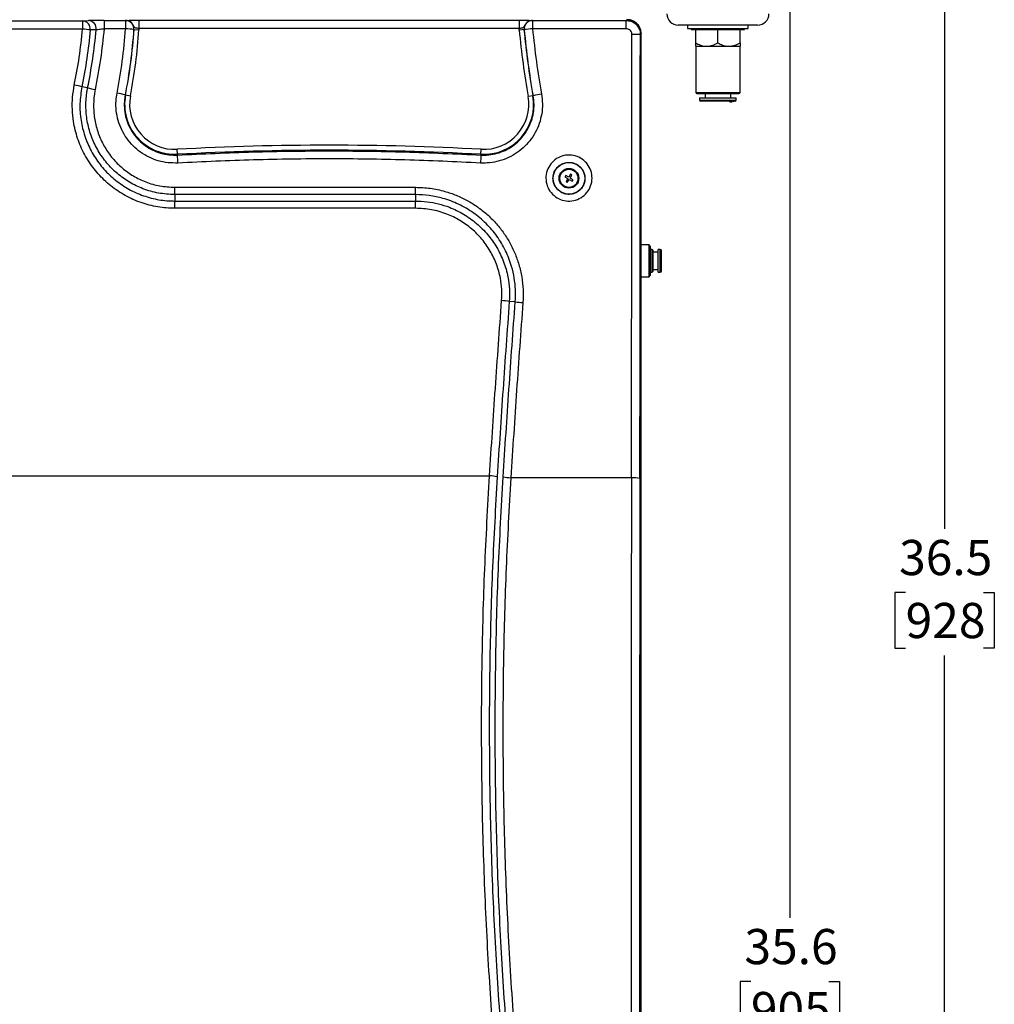
# Model space of a CAD drawing. Units: inches. Extents: x 0.7 to 66.3, y 0.4 to 21.7.
# Drawn here: x 19.5 to 23.8, y 9.5 to 13.9 of the extents above; entities that cross this region are included whole.
import ezdxf

# ---------------------------------------------------------------- set-up
doc = ezdxf.new("R2010")
doc.units = ezdxf.units.IN
doc.header["$MEASUREMENT"] = 0
doc.layers.add('BORDER', color=7, linetype='Continuous')
doc.styles.add('SLDTEXTSTYLE0', font='TXT', dxfattribs={"width": 0.75})
doc.dimstyles.new('SLDDIMSTYLE1', dxfattribs={"dimtxt": 0.156, "dimasz": 0.15, "dimexe": 0, "dimexo": 0.0625, "dimgap": 0.039, "dimtad": 0, "dimtih": 1, "dimtoh": 1, "dimdec": 1, "dimlfac": 4, "dimrnd": 1e-09, "dimzin": 12, "dimdsep": 46, "dimtxsty": 'SLDTEXTSTYLE0', "dimsah": 1, "dimcen": 0.09, "dimadec": 0, "dimazin": 3, "dimtfac": 1, "dimtdec": 1, "dimtofl": 0, "dimtmove": 0, "dimatfit": 3, "dimfxl": 0, "dimfrac": 2, "dimtolj": 1, "dimtzin": 12, "dimarcsym": 0})

# ---------------------------------------------------------------- blocks, each defined once
blk = doc.blocks.new('_D_4')
at = {"layer": 'BORDER'}
for p, q in [((21.6881, 15.8679), (23.6787, 15.8679)), ((23.5537, 15.8679), (23.5537, 11.6278)), ((23.3808, 11.3461), (23.3333, 11.3461)), ((23.3333, 11.3461), (23.3333, 11.0984)), ((23.7266, 11.3461), (23.7741, 11.3461)), ((23.7741, 11.3461), (23.7741, 11.0984)), ((23.3333, 11.0984), (23.3808, 11.0984)), ((23.7741, 11.0984), (23.7266, 11.0984)), ((23.5537, 6.7366), (23.5537, 11.0667)), ((22.1365, 6.7366), (23.6787, 6.7366))]:
    blk.add_line(p, q, dxfattribs=at)
for points in [[(23.5537, 15.8679), (23.5277, 15.7179), (23.5797, 15.7179)], [(23.5537, 6.7366), (23.5797, 6.8866), (23.5277, 6.8866)]]:
    blk.add_solid(points, dxfattribs=at)
at = {"layer": 'BORDER', "char_height": 0.156, "attachment_point": 1, "style": 'SLDTEXTSTYLE0'}
for s, insert in [('36.5', (23.352, 11.5788)), ('928', (23.3808, 11.2995))]:
    blk.add_mtext(s, dxfattribs=dict(at, insert=insert))
blk = doc.blocks.new('_D_6')
at = {"layer": 'BORDER'}
for p, q in [((21.5006, 15.7704), (22.9927, 15.7704)), ((22.8677, 15.7704), (22.8677, 9.9024)), ((22.6948, 9.6206), (22.6473, 9.6206)), ((22.6473, 9.6206), (22.6473, 9.373)), ((23.0406, 9.6206), (23.0882, 9.6206)), ((23.0882, 9.6206), (23.0882, 9.373)), ((22.6473, 9.373), (22.6948, 9.373)), ((23.0882, 9.373), (23.0406, 9.373)), ((22.8677, 6.8654), (22.8677, 9.3413)), ((21.5006, 6.8654), (22.9927, 6.8654))]:
    blk.add_line(p, q, dxfattribs=at)
for points in [[(22.8677, 15.7704), (22.8417, 15.6204), (22.8937, 15.6204)], [(22.8677, 6.8654), (22.8937, 7.0154), (22.8417, 7.0154)]]:
    blk.add_solid(points, dxfattribs=at)
at = {"layer": 'BORDER', "char_height": 0.156, "attachment_point": 1, "style": 'SLDTEXTSTYLE0'}
for s, insert in [('35.6', (22.666, 9.8534)), ('905', (22.6948, 9.5741))]:
    blk.add_mtext(s, dxfattribs=dict(at, insert=insert))
blk = doc.blocks.new('_D_10')
at = {"layer": 'BORDER'}
for p, q in [((15.1307, 11.5996), (15.1307, 17.9929)), ((22.8438, 14.6504), (22.8438, 17.9929)), ((15.1307, 17.8679), (18.9704, 17.8679)), ((19.1547, 17.8667), (19.1072, 17.8667)), ((19.1072, 17.8667), (19.1072, 17.619)), ((19.5005, 17.8667), (19.548, 17.8667)), ((19.548, 17.8667), (19.548, 17.619)), ((22.8438, 17.8679), (19.6848, 17.8679)), ((19.1072, 17.619), (19.1547, 17.619)), ((19.548, 17.619), (19.5005, 17.619))]:
    blk.add_line(p, q, dxfattribs=at)
for points in [[(15.1307, 17.8679), (15.2807, 17.8419), (15.2807, 17.8939)], [(22.8438, 17.8679), (22.6938, 17.8939), (22.6938, 17.8419)]]:
    blk.add_solid(points, dxfattribs=at)
at = {"layer": 'BORDER', "char_height": 0.156, "attachment_point": 1, "style": 'SLDTEXTSTYLE0'}
for s, insert in [('30.9', (19.1259, 18.0995)), ('784', (19.1547, 17.8201))]:
    blk.add_mtext(s, dxfattribs=dict(at, insert=insert))

msp = doc.modelspace()

# ---------------------------------------------------------------- linework, layer by layer
at = {"color": 7, "linetype": 'Continuous', "lineweight": 25}
for p, q in [((22.1451, 13.8864), (22.1451, 13.8858)), ((17.834, 13.881), (19.7316, 13.881)), ((19.7316, 13.8442), (17.834, 13.8442)), ((19.7316, 13.881), (19.7316, 13.8442)), ((19.8267, 13.8828), (19.9219, 13.8828)), ((19.8267, 13.8828), (19.8267, 13.8459)), ((19.9221, 13.8459), (19.8267, 13.8459)), ((19.9221, 13.8823), (19.9221, 13.8459)), ((19.9221, 13.8823), (19.9221, 13.8823)), ((19.9529, 13.8659), (19.9532, 13.8662)), ((19.9591, 13.8427), (19.959, 13.8427)), ((19.9591, 13.8427), (19.9813, 13.8412)), ((19.9814, 13.8474), (19.9813, 13.8412)), ((19.9814, 13.8836), (21.6674, 13.8836)), ((19.9814, 13.8836), (19.9814, 13.8474)), ((21.6674, 13.8474), (19.9814, 13.8474)), ((21.6674, 13.8836), (21.6674, 13.8474)), ((21.6676, 13.8398), (21.6674, 13.8474)), ((21.696, 13.8661), (21.6956, 13.8664)), ((21.7266, 13.8823), (21.7266, 13.8459)), ((21.7267, 13.8823), (21.7266, 13.8823)), ((22.1421, 13.8459), (21.7266, 13.8459)), ((21.7268, 13.8828), (22.1421, 13.8828)), ((22.1421, 13.8828), (22.1451, 13.8858)), ((22.1421, 13.8459), (22.1421, 13.8828)), ((22.7247, 13.8617), (22.3724, 13.8617)), ((22.4142, 13.8617), (22.4142, 13.847)), ((22.4142, 13.847), (22.6829, 13.847)), ((22.4304, 13.847), (22.4304, 13.843)), ((22.4304, 13.843), (22.6666, 13.843)), ((22.4501, 13.7835), (22.4501, 13.843)), ((22.5485, 13.7835), (22.5485, 13.843)), ((22.647, 13.7835), (22.647, 13.843)), ((22.6666, 13.843), (22.6666, 13.847)), ((22.6829, 13.847), (22.6829, 13.8617)), ((19.7921, 13.8416), (19.7655, 13.8406)), ((21.6897, 13.8419), (21.6676, 13.8398)), ((21.6898, 13.8419), (21.6897, 13.8419)), ((22.2076, 13.8233), (22.2046, 13.8203)), ((22.2081, 13.8233), (22.2076, 13.8233)), ((22.2081, 7.089), (22.2081, 13.8233)), ((22.4501, 13.7682), (22.4501, 13.5635)), ((22.4501, 13.7682), (22.4993, 13.7682)), ((22.4993, 13.7682), (22.5977, 13.7682)), ((22.5977, 13.7682), (22.647, 13.7682)), ((22.647, 13.5635), (22.647, 13.7682)), ((19.7538, 13.5838), (19.7281, 13.5887)), ((19.9216, 13.5521), (19.9203, 13.5523)), ((19.9216, 13.5521), (19.9434, 13.5479)), ((21.7286, 13.5487), (21.7067, 13.5449)), ((21.7286, 13.5487), (21.7299, 13.5489)), ((22.455, 13.5586), (22.642, 13.5586)), ((22.4673, 13.5389), (22.4673, 13.5291)), ((22.4673, 13.5389), (22.6297, 13.5389)), ((22.4919, 13.5586), (22.4919, 13.5389)), ((22.6051, 13.5389), (22.6051, 13.5586)), ((22.6297, 13.5291), (22.6297, 13.5389)), ((22.6248, 13.5241), (22.4723, 13.5241)), ((22.6014, 13.5222), (22.6014, 13.5241)), ((22.6014, 13.5222), (22.6029, 13.5222)), ((22.6035, 13.5222), (22.6035, 13.5241)), ((22.6035, 13.5222), (22.6039, 13.5222)), ((22.6039, 13.5222), (22.6039, 13.5241)), ((22.6039, 13.5222), (22.6059, 13.5222)), ((22.6059, 13.5222), (22.6059, 13.5241)), ((22.6112, 13.5222), (22.6112, 13.5241)), ((22.619, 13.5222), (22.619, 13.5241)), ((20.1518, 13.2891), (20.1506, 13.3112)), ((20.1518, 13.2891), (20.1519, 13.2858)), ((21.4978, 13.2891), (21.4977, 13.2858)), ((21.4978, 13.2891), (21.499, 13.3112)), ((21.8736, 13.1957), (21.87, 13.1899)), ((21.87, 13.1899), (21.8835, 13.1816)), ((21.887, 13.1873), (21.8736, 13.1957)), ((21.8954, 13.2008), (21.887, 13.1873)), ((21.8928, 13.1837), (21.9011, 13.1972)), ((21.9011, 13.1972), (21.8954, 13.2008)), ((21.8835, 13.1816), (21.8751, 13.1681)), ((21.8751, 13.1681), (21.8808, 13.1645)), ((21.8808, 13.1645), (21.8892, 13.178)), ((21.8892, 13.178), (21.9027, 13.1696)), ((21.9062, 13.1754), (21.8928, 13.1837)), ((21.9027, 13.1696), (21.9062, 13.1754)), ((20.1398, 13.1428), (21.2076, 13.1428)), ((20.1398, 13.1105), (20.1398, 13.1428)), ((20.1398, 13.1105), (20.1398, 13.0819)), ((21.2076, 13.1105), (20.1398, 13.1105)), ((21.2076, 13.1105), (21.2076, 13.1428)), ((21.2076, 13.1105), (21.2076, 13.0819)), ((20.1398, 13.0498), (20.1398, 13.0819)), ((20.1398, 13.0819), (21.2076, 13.0819)), ((21.2076, 13.0498), (21.2076, 13.0819)), ((21.2076, 13.0498), (20.1398, 13.0498)), ((22.2436, 12.887), (22.2081, 12.887)), ((22.2485, 12.882), (22.2436, 12.887)), ((22.2436, 12.8496), (22.2436, 12.887)), ((22.2485, 12.882), (22.2485, 12.8473)), ((22.2436, 12.7463), (22.2436, 12.8496)), ((22.2574, 12.8673), (22.2485, 12.8673)), ((22.2485, 12.8473), (22.2485, 12.7512)), ((22.2604, 12.8644), (22.2574, 12.8673)), ((22.2574, 12.8404), (22.2574, 12.8673)), ((22.2574, 12.7659), (22.2574, 12.8404)), ((22.2604, 12.8644), (22.2604, 12.839)), ((22.283, 12.8553), (22.2604, 12.8553)), ((22.2604, 12.839), (22.2604, 12.7689)), ((22.2928, 12.8673), (22.283, 12.8673)), ((22.283, 12.7659), (22.283, 12.8673)), ((22.2978, 12.7709), (22.2978, 12.8624)), ((22.2436, 12.7463), (22.2485, 12.7512)), ((22.2485, 12.7659), (22.2574, 12.7659)), ((22.2574, 12.7659), (22.2604, 12.7689)), ((22.2604, 12.778), (22.283, 12.778)), ((22.283, 12.7659), (22.2928, 12.7659)), ((22.2081, 12.7463), (22.2436, 12.7463)), ((21.6498, 12.6352), (21.6235, 12.6363)), ((17.948, 11.8633), (21.5359, 11.8633)), ((22.1651, 11.8545), (21.6303, 11.8545))]:
    msp.add_line(p, q, dxfattribs=at)
at = {"color": 8, "linetype": 'Continuous', "lineweight": 25}
for p, q in [((22.4501, 13.5635), (22.647, 13.5635)), ((22.4673, 13.5291), (22.6297, 13.5291)), ((22.2928, 12.7659), (22.2928, 12.8673))]:
    msp.add_line(p, q, dxfattribs=at)
at = {"color": 7, "linetype": 'Continuous', "lineweight": 25, "flags": 128}
msp.add_lwpolyline([(19.7316, 13.881), (19.7461, 13.8816), (19.7582, 13.882)], dxfattribs=at)
at = {"color": 7, "linetype": 'Continuous', "lineweight": 25}
for radius in [0.0703, 0.0437, 0.04]:
    msp.add_circle((21.8881, 13.1826), radius, dxfattribs=at)
for centre, radius, start, end in [((22.3724, 13.9119), 0.0502, 180, 270), ((22.7247, 13.9119), 0.0502, 270, 0), ((19.7292, 13.8446), 0.0365, 353.6046, 86.2381), ((19.627, 12.7062), 1.1428, 83.0393, 84.7465), ((19.7558, 13.8456), 0.0365, 353.667, 86.2433), ((17.4685, 14.0163), 2.4967, 349.2844, 356.0143), ((19.9221, 13.8453), 0.037, 33.8611, 90), ((19.873, 13.071), 0.7765, 83.6444, 86.3734), ((19.9236, 13.8483), 0.0346, 31.1398, 89.2149), ((19.921, 13.8452), 0.038, 356.2887, 33.0754), ((21.7277, 13.8452), 0.038, 146.5346, 184.9836), ((21.7936, 13.0705), 0.7783, 94.9398, 97.6635), ((21.7251, 13.8483), 0.0346, 90.7721, 148.4423), ((21.7266, 13.8453), 0.037, 90, 145.7322), ((17.4685, 14.0163), 2.5189, 349.2844, 356.0143), ((25.4204, 14.1879), 3.7689, 185.2987, 189.8236), ((25.4204, 14.1879), 3.7467, 185.2987, 189.8236), ((22.176, 13.288), 0.533, 86.9338, 90.9655), ((19.5521, 12.8683), 0.7416, 76.2691, 78.9111), ((19.9266, 14.2869), 0.724, 256.1953, 258.9021), ((19.8, 13.0896), 0.4781, 75.4234, 79.8759), ((20.1398, 13.5108), 0.222, 169.2844, 273.0873), ((20.1398, 13.5108), 0.1999, 169.2844, 273.0873), ((21.5098, 13.5108), 0.222, 266.9127, 9.8236), ((21.5098, 13.5108), 0.1999, 266.9127, 9.8236), ((21.8423, 13.0885), 0.4739, 99.2276, 103.7177), ((22.455, 13.5635), 0.00492, 180, 270), ((22.642, 13.5635), 0.00492, 270, 0), ((22.4723, 13.5291), 0.00492, 180, 270), ((22.6248, 13.5291), 0.00492, 270, 0), ((20.8248, 0.8105), 12.5189, 86.9127, 93.0873), ((20.8248, 0.8105), 12.4967, 86.9127, 93.0873), ((14.4327, 12.9461), 5.7293, 3.0449, 3.3988), ((27.2169, 12.9461), 5.7293, 176.6012, 176.9551), ((22.2928, 12.8624), 0.00492, 0, 90), ((22.2928, 12.7709), 0.00492, 270, 0), ((21.5713, 12.3358), 0.305, 80.1438, 86.5683), ((21.702, 12.9352), 0.3046, 260.1328, 266.5669), ((21.5272, 11.6552), 0.2082, 78.1597, 87.5942), ((21.6391, 12.0626), 0.2083, 258.1635, 267.5944), ((22.174, 11.7511), 0.1038, 74.001, 94.9178)]:
    msp.add_arc(centre, radius, start, end, dxfattribs=at)
for centre, major_axis, ratio, start_param, end_param in [((21.7301, 14.2793), (0, 25), 0.017481, 4.615247, 4.694057), ((21.7676, 14.2793), (0, 25.0375), 0.017455, 4.615247, 4.694057), ((22.5119, 9.9147), (0, 20), 0.017422, 1.473654, 1.712667), ((22.5494, 9.9147), (0, 19.9625), 0.017455, 1.473654, 1.712667)]:
    msp.add_ellipse(centre, major_axis=major_axis, ratio=ratio, start_param=start_param, end_param=end_param, dxfattribs=at)
for points, knots in [([(22.2081, 13.8233), (22.2081, 13.8233), (22.2081, 13.8303), (22.2057, 13.8445), (22.1953, 13.8634), (22.1792, 13.8777), (22.1615, 13.8853), (22.1498, 13.8861), (22.1451, 13.8864)], [0, 0, 0, 0, 0.000006, 0.214229, 0.429112, 0.643136, 0.857342, 1, 1, 1, 1]), ([(19.6947, 13.596), (19.7024, 13.6371), (19.718, 13.7193), (19.7271, 13.8025), (19.7316, 13.8442)], [0, 0, 0, 0, 0.499316, 1, 1, 1, 1]), ([(19.8267, 13.8828), (19.8236, 13.8828), (19.8121, 13.8828), (19.7927, 13.8827), (19.7713, 13.8824), (19.7626, 13.8822), (19.7582, 13.882)], [0, 0, 0, 0, 0.106929, 0.40513, 0.702547, 1, 1, 1, 1]), ([(19.8267, 13.8459), (19.8219, 13.8008), (19.8124, 13.7104), (19.7956, 13.6211), (19.7872, 13.5764)], [0, 0, 0, 0, 0.499256, 1, 1, 1, 1]), ([(19.7921, 13.8416), (19.7943, 13.842), (19.7987, 13.8428), (19.8095, 13.8442), (19.8193, 13.8453), (19.8251, 13.8458), (19.8267, 13.8459)], [0, 0, 0, 0, 0.296718, 0.59443, 0.893071, 1, 1, 1, 1]), ([(19.884, 13.5603), (19.8925, 13.6075), (19.9095, 13.7021), (19.9179, 13.7979), (19.9221, 13.8459)], [0, 0, 0, 0, 0.499099, 1, 1, 1, 1]), ([(19.959, 13.8427), (19.9547, 13.7941), (19.9461, 13.6967), (19.9289, 13.6005), (19.9203, 13.5523)], [0, 0, 0, 0, 0.4991021, 1, 1, 1, 1]), ([(19.9221, 13.8823), (19.922, 13.8823), (19.922, 13.8824), (19.9218, 13.8824), (19.9216, 13.8826), (19.9216, 13.8827), (19.9218, 13.8828), (19.9219, 13.8828), (19.9219, 13.8828)], [0, 0, 0, 0, 0.016423, 0.060413, 0.256729, 0.819589, 0.972282, 1, 1, 1, 1]), ([(19.9219, 13.8828), (19.922, 13.8828), (19.922, 13.8828), (19.9221, 13.8828), (19.9221, 13.8828), (19.9222, 13.8828), (19.9223, 13.8828), (19.9224, 13.8828), (19.9226, 13.8828), (19.923, 13.8828), (19.9235, 13.8828), (19.9239, 13.8829), (19.9241, 13.8829)], [0, 0, 0, 0, 0.016832, 0.026529, 0.037142, 0.047688, 0.066244, 0.084669, 0.135765, 0.274953, 0.673099, 1, 1, 1, 1]), ([(19.9532, 13.8662), (19.9521, 13.8676), (19.9486, 13.8721), (19.9419, 13.8772), (19.9348, 13.8803), (19.9303, 13.8815), (19.9273, 13.882), (19.9251, 13.8822), (19.9233, 13.8823), (19.9224, 13.8823), (19.9221, 13.8823)], [0, 0, 0, 0, 0.1548885, 0.4714392, 0.6754365, 0.7936395, 0.8511414, 0.9245039, 0.9747524, 1, 1, 1, 1]), ([(19.9241, 13.8829), (19.9262, 13.883), (19.9307, 13.8832), (19.9439, 13.8834), (19.9578, 13.8836), (19.9706, 13.8836), (19.9772, 13.8836), (19.9814, 13.8836)], [0, 0, 0, 0, 0.231038, 0.487312, 0.743223, 0.838674, 1, 1, 1, 1]), ([(19.9591, 13.8427), (19.9592, 13.8455), (19.9592, 13.8525), (19.9564, 13.8604), (19.9535, 13.8649), (19.9529, 13.8659)], [0, 0, 0, 0, 0.340603, 0.856396, 1, 1, 1, 1]), ([(19.9814, 13.8474), (19.9788, 13.8476), (19.9737, 13.8479), (19.9674, 13.8488), (19.9636, 13.8503), (19.9608, 13.853), (19.9582, 13.8584), (19.9551, 13.8633), (19.9532, 13.8662)], [0, 0, 0, 0, 0.183683, 0.369867, 0.516725, 0.576289, 0.74924, 1, 1, 1, 1]), ([(21.6674, 13.8836), (21.674, 13.8836), (21.6872, 13.8836), (21.7048, 13.8834), (21.7181, 13.8832), (21.7225, 13.883), (21.7246, 13.8829)], [0, 0, 0, 0, 0.255762, 0.511511, 0.767622, 1, 1, 1, 1]), ([(21.6956, 13.8664), (21.6937, 13.8632), (21.6905, 13.8583), (21.6874, 13.852), (21.6843, 13.85), (21.6804, 13.8486), (21.675, 13.8479), (21.6699, 13.8476), (21.6674, 13.8474)], [0, 0, 0, 0, 0.271868, 0.427428, 0.567237, 0.632481, 0.817483, 1, 1, 1, 1]), ([(21.696, 13.8661), (21.6959, 13.866), (21.6934, 13.8624), (21.6897, 13.8544), (21.6897, 13.8461), (21.6897, 13.8419)], [0, 0, 0, 0, 0.024696, 0.512898, 1, 1, 1, 1]), ([(21.7267, 13.8823), (21.7264, 13.8823), (21.7255, 13.8823), (21.7239, 13.8823), (21.7209, 13.882), (21.7151, 13.8808), (21.7061, 13.877), (21.6993, 13.8711), (21.6961, 13.867), (21.6956, 13.8664)], [0, 0, 0, 0, 0.023124, 0.07052, 0.137799, 0.267196, 0.567195, 0.931826, 1, 1, 1, 1]), ([(21.7246, 13.8829), (21.725, 13.8829), (21.7255, 13.8828), (21.7261, 13.8828), (21.7264, 13.8828), (21.7265, 13.8828), (21.7266, 13.8828), (21.7267, 13.8828), (21.7267, 13.8828), (21.7268, 13.8828), (21.7268, 13.8828)], [0, 0, 0, 0, 0.688431, 0.890408, 0.935982, 0.952652, 0.962618, 0.972608, 0.986342, 1, 1, 1, 1]), ([(21.7266, 13.8459), (21.7318, 13.7975), (21.7421, 13.7005), (21.7582, 13.6044), (21.7663, 13.5563)], [0, 0, 0, 0, 0.499581, 1, 1, 1, 1]), ([(21.7268, 13.8828), (21.7268, 13.8828), (21.7269, 13.8828), (21.7271, 13.8827), (21.7271, 13.8826), (21.7269, 13.8824), (21.7268, 13.8824), (21.7267, 13.8823), (21.7267, 13.8823)], [0, 0, 0, 0, 0.027718, 0.175087, 0.737623, 0.93851, 0.983296, 1, 1, 1, 1]), ([(22.1421, 13.8828), (22.1491, 13.8821), (22.1631, 13.8807), (22.1819, 13.8699), (22.196, 13.8541), (22.2035, 13.8365), (22.2043, 13.8249), (22.2046, 13.8203)], [0, 0, 0, 0, 0.214583, 0.429178, 0.643725, 0.858291, 1, 1, 1, 1]), ([(22.1671, 13.821), (22.1669, 13.8228), (22.1666, 13.8275), (22.1636, 13.8345), (22.158, 13.8408), (22.1505, 13.8451), (22.1449, 13.8457), (22.1421, 13.8459)], [0, 0, 0, 0, 0.14165, 0.356128, 0.570641, 0.785288, 1, 1, 1, 1]), ([(22.1451, 13.8858), (22.1533, 13.8848), (22.1696, 13.883), (22.1903, 13.8685), (22.2047, 13.8478), (22.2066, 13.8315), (22.2076, 13.8233)], [0, 0, 0, 0, 0.250006, 0.499995, 0.749987, 1, 1, 1, 1]), ([(19.7655, 13.8406), (19.7609, 13.7984), (19.7517, 13.7139), (19.736, 13.6305), (19.7281, 13.5887)], [0, 0, 0, 0, 0.499318, 1, 1, 1, 1]), ([(19.7538, 13.5838), (19.7619, 13.6265), (19.7781, 13.7119), (19.7874, 13.7983), (19.7921, 13.8416)], [0, 0, 0, 0, 0.499297, 1, 1, 1, 1]), ([(21.7299, 13.5489), (21.7218, 13.5975), (21.7055, 13.6947), (21.6951, 13.7928), (21.6898, 13.8419)], [0, 0, 0, 0, 0.499583, 1, 1, 1, 1]), ([(22.4501, 13.7835), (22.4568, 13.7799), (22.4706, 13.7727), (22.4875, 13.7685), (22.4973, 13.7683), (22.4993, 13.7682)], [0, 0, 0, 0, 0.432385, 0.879554, 1, 1, 1, 1]), ([(22.4501, 13.7682), (22.4501, 13.7682), (22.4501, 13.7683), (22.4501, 13.7701), (22.4501, 13.7759), (22.4501, 13.7812), (22.4501, 13.7835)], [0, 0, 0, 0, 0.033078, 0.375382, 0.729768, 1, 1, 1, 1]), ([(22.4993, 13.7682), (22.508, 13.7691), (22.5252, 13.7709), (22.5408, 13.7793), (22.5485, 13.7835)], [0, 0, 0, 0, 0.504, 1, 1, 1, 1]), ([(22.5485, 13.7835), (22.5553, 13.7799), (22.569, 13.7727), (22.586, 13.7685), (22.5957, 13.7683), (22.5977, 13.7682)], [0, 0, 0, 0, 0.432385, 0.879554, 1, 1, 1, 1]), ([(22.5977, 13.7682), (22.6064, 13.7691), (22.6236, 13.7709), (22.6392, 13.7793), (22.647, 13.7835)], [0, 0, 0, 0, 0.504, 1, 1, 1, 1]), ([(22.647, 13.7835), (22.647, 13.7812), (22.647, 13.776), (22.647, 13.7702), (22.647, 13.7683), (22.647, 13.7682), (22.647, 13.7682)], [0, 0, 0, 0, 0.270236, 0.61345, 0.966921, 1, 1, 1, 1]), ([(20.1398, 13.0498), (20.1306, 13.05), (20.0958, 13.0506), (20.0359, 13.0598), (19.9627, 13.0834), (19.8945, 13.1195), (19.8331, 13.1663), (19.7806, 13.2232), (19.7381, 13.288), (19.7075, 13.3591), (19.6907, 13.4268), (19.685, 13.4884), (19.6858, 13.5426), (19.6917, 13.5783), (19.6947, 13.596)], [0, 0, 0, 0, 0.034411, 0.129408, 0.224406, 0.319875, 0.415347, 0.511123, 0.6069, 0.702697, 0.798495, 0.865584, 0.932911, 1, 1, 1, 1]), ([(19.7281, 13.5887), (19.7244, 13.5639), (19.717, 13.5142), (19.7224, 13.44), (19.7396, 13.3691), (19.7679, 13.3031), (19.8072, 13.243), (19.8557, 13.1902), (19.9126, 13.1467), (19.9757, 13.1132), (20.0436, 13.0913), (20.0991, 13.0827), (20.1312, 13.0821), (20.1398, 13.0819)], [0, 0, 0, 0, 0.10068, 0.20136, 0.297188, 0.393015, 0.488824, 0.584631, 0.680118, 0.775602, 0.870597, 0.965591, 1, 1, 1, 1]), ([(20.1398, 13.1105), (20.1158, 13.1118), (20.0679, 13.1144), (20.0002, 13.1341), (19.9388, 13.1638), (19.8847, 13.2022), (19.8378, 13.2493), (19.7992, 13.3035), (19.7704, 13.3637), (19.7517, 13.4279), (19.7445, 13.4945), (19.7471, 13.5469), (19.7525, 13.5763), (19.7538, 13.5838)], [0, 0, 0, 0, 0.1029794, 0.2059597, 0.3005398, 0.3951216, 0.4900289, 0.5849379, 0.6802941, 0.7756511, 0.8713742, 0.9670972, 1, 1, 1, 1]), ([(19.7872, 13.5764), (19.786, 13.5696), (19.781, 13.5426), (19.7786, 13.4947), (19.7851, 13.4338), (19.8021, 13.3749), (19.8284, 13.3198), (19.8636, 13.2701), (19.9064, 13.2269), (19.9559, 13.1917), (20.0121, 13.1645), (20.074, 13.1464), (20.1179, 13.144), (20.1398, 13.1428)], [0, 0, 0, 0, 0.03289, 0.128604, 0.224319, 0.319693, 0.415066, 0.509992, 0.604915, 0.699497, 0.794076, 0.897039, 1, 1, 1, 1]), ([(20.1539, 13.2505), (20.1393, 13.2504), (20.11, 13.2503), (20.0668, 13.2593), (20.0257, 13.275), (19.9878, 13.2974), (19.9543, 13.326), (19.9259, 13.3596), (19.9037, 13.3977), (19.888, 13.4389), (19.8797, 13.4822), (19.8783, 13.5231), (19.8823, 13.5489), (19.884, 13.5603)], [0, 0, 0, 0, 0.092676, 0.185352, 0.278001, 0.37065, 0.463336, 0.556022, 0.648816, 0.74161, 0.834507, 0.927404, 1, 1, 1, 1]), ([(19.9203, 13.5523), (19.9188, 13.5426), (19.9154, 13.5204), (19.9165, 13.4852), (19.9236, 13.448), (19.937, 13.4125), (19.9561, 13.3798), (19.9805, 13.3508), (20.0092, 13.3263), (20.0418, 13.307), (20.0771, 13.2934), (20.1142, 13.2856), (20.1394, 13.2857), (20.1519, 13.2858)], [0, 0, 0, 0, 0.072597, 0.165519, 0.25844, 0.351263, 0.444086, 0.53678, 0.629474, 0.722101, 0.814729, 0.907364, 1, 1, 1, 1]), ([(21.7663, 13.5563), (21.7682, 13.5417), (21.7719, 13.5126), (21.7682, 13.4685), (21.7575, 13.4257), (21.7397, 13.3853), (21.7153, 13.3485), (21.6852, 13.3162), (21.65, 13.2896), (21.6109, 13.2691), (21.5688, 13.2557), (21.53, 13.2498), (21.5055, 13.2503), (21.4957, 13.2505)], [0, 0, 0, 0, 0.093738, 0.187477, 0.28123, 0.374982, 0.468763, 0.562544, 0.656272, 0.749998, 0.843605, 0.937212, 1, 1, 1, 1]), ([(21.4977, 13.2858), (21.5061, 13.2856), (21.5271, 13.2852), (21.5605, 13.2903), (21.5966, 13.3018), (21.6302, 13.3195), (21.6604, 13.3424), (21.6863, 13.3702), (21.7072, 13.4019), (21.7224, 13.4367), (21.7316, 13.4734), (21.7347, 13.5113), (21.7315, 13.5364), (21.7299, 13.5489)], [0, 0, 0, 0, 0.062759, 0.156329, 0.249899, 0.343614, 0.437329, 0.531127, 0.624926, 0.71871, 0.812494, 0.906247, 1, 1, 1, 1]), ([(22.6059, 13.5222), (22.6069, 13.5222), (22.6085, 13.5222), (22.6104, 13.5222), (22.6112, 13.5222)], [0, 0, 0, 0, 0.558375, 1, 1, 1, 1]), ([(20.1519, 13.2858), (20.2639, 13.291), (20.4877, 13.3014), (20.8241, 13.3054), (21.1609, 13.3015), (21.3854, 13.291), (21.4977, 13.2858)], [0, 0, 0, 0, 0.249631, 0.499262, 0.749631, 1, 1, 1, 1]), ([(21.8165, 13.111), (21.8159, 13.1115), (21.8072, 13.1202), (21.7935, 13.1402), (21.7844, 13.1739), (21.787, 13.2088), (21.801, 13.2408), (21.8248, 13.2664), (21.8558, 13.2827), (21.8904, 13.2878), (21.9247, 13.2812), (21.9511, 13.2658), (21.9722, 13.2442), (21.9868, 13.2172), (21.9923, 13.1827), (21.9861, 13.1483), (21.9688, 13.1179), (21.9424, 13.0949), (21.9098, 13.082), (21.875, 13.0807), (21.8419, 13.0901), (21.8248, 13.1042), (21.8165, 13.111)], [0, 0, 0, 0, 0.003886, 0.057536, 0.111231, 0.164963, 0.218708, 0.272442, 0.326148, 0.37982, 0.433464, 0.487095, 0.520594, 0.574308, 0.628008, 0.681738, 0.735491, 0.789236, 0.842942, 0.896597, 0.950217, 1, 1, 1, 1]), ([(21.4957, 13.2505), (21.3841, 13.2557), (21.1609, 13.266), (20.8255, 13.27), (20.4897, 13.2661), (20.2658, 13.2557), (20.1539, 13.2505)], [0, 0, 0, 0, 0.249632, 0.499264, 0.749632, 1, 1, 1, 1]), ([(21.8383, 13.1318), (21.8441, 13.1271), (21.856, 13.1173), (21.879, 13.1107), (21.9032, 13.1116), (21.9258, 13.1206), (21.9442, 13.1366), (21.9562, 13.1578), (21.9605, 13.1817), (21.9566, 13.2057), (21.9465, 13.2244), (21.9319, 13.2395), (21.9135, 13.2502), (21.8897, 13.2548), (21.8657, 13.2512), (21.8442, 13.2399), (21.8276, 13.2221), (21.8179, 13.1998), (21.8161, 13.1757), (21.8223, 13.1513), (21.8328, 13.1384), (21.8383, 13.1318)], [0, 0, 0, 0, 0.0498111, 0.1034359, 0.1570875, 0.2108038, 0.2645873, 0.3184048, 0.3722054, 0.4259554, 0.4796769, 0.5131534, 0.5667094, 0.6202482, 0.673813, 0.7274385, 0.7811398, 0.8349044, 0.8886944, 0.9424611, 1, 1, 1, 1]), ([(21.2076, 13.1428), (21.2295, 13.1419), (21.2734, 13.1402), (21.334, 13.127), (21.3886, 13.1083), (21.4371, 13.0852), (21.4827, 13.057), (21.5248, 13.0238), (21.5629, 12.9861), (21.5966, 12.9445), (21.6253, 12.8993), (21.6488, 12.8512), (21.6672, 12.7996), (21.6796, 12.7451), (21.686, 12.6882), (21.6845, 12.6502), (21.6838, 12.6312)], [0, 0, 0, 0, 0.0838502, 0.1677002, 0.2359162, 0.3043486, 0.3725641, 0.4406581, 0.508968, 0.5770615, 0.6451766, 0.7135083, 0.7816233, 0.8543274, 0.9272954, 1, 1, 1, 1]), ([(21.6498, 12.6352), (21.6506, 12.6528), (21.652, 12.6881), (21.6462, 12.7408), (21.633, 12.7995), (21.6085, 12.8625), (21.5703, 12.9268), (21.5217, 12.9836), (21.4642, 13.0317), (21.3994, 13.0694), (21.3334, 13.0941), (21.2688, 13.108), (21.228, 13.1097), (21.2076, 13.1105)], [0, 0, 0, 0, 0.072628, 0.14552, 0.218147, 0.320337, 0.422529, 0.524773, 0.627019, 0.729518, 0.832019, 0.916009, 1, 1, 1, 1]), ([(21.2076, 13.0819), (21.2246, 13.0813), (21.2588, 13.0801), (21.3092, 13.0703), (21.3643, 13.0531), (21.422, 13.025), (21.4794, 12.9841), (21.529, 12.934), (21.5696, 12.8765), (21.5998, 12.8129), (21.6175, 12.7503), (21.6254, 12.6909), (21.6241, 12.6545), (21.6235, 12.6363)], [0, 0, 0, 0, 0.074769, 0.149822, 0.224591, 0.327339, 0.430086, 0.532706, 0.635324, 0.737793, 0.840263, 0.920131, 1, 1, 1, 1]), ([(21.5896, 12.6403), (21.5902, 12.6569), (21.5914, 12.6903), (21.5843, 12.7448), (21.5682, 12.8024), (21.5405, 12.8608), (21.5032, 12.9137), (21.4577, 12.9597), (21.4049, 12.9974), (21.3447, 13.0266), (21.2783, 13.0459), (21.2311, 13.0485), (21.2076, 13.0498)], [0, 0, 0, 0, 0.079749, 0.159497, 0.26189, 0.364283, 0.466918, 0.569555, 0.672402, 0.775251, 0.887625, 1, 1, 1, 1]), ([(21.5359, 11.8633), (21.5443, 11.9927), (21.5611, 12.2515), (21.5801, 12.5107), (21.5896, 12.6403)], [0, 0, 0, 0, 0.499931, 1, 1, 1, 1]), ([(21.6235, 12.6363), (21.614, 12.5067), (21.5951, 12.2474), (21.5783, 11.9885), (21.5699, 11.859)], [0, 0, 0, 0, 0.499931, 1, 1, 1, 1]), ([(21.5963, 11.8588), (21.6047, 11.9881), (21.6214, 12.2467), (21.6404, 12.5057), (21.6498, 12.6352)], [0, 0, 0, 0, 0.499932, 1, 1, 1, 1]), ([(21.6838, 12.6312), (21.6743, 12.5017), (21.6554, 12.2426), (21.6387, 11.9839), (21.6303, 11.8545)], [0, 0, 0, 0, 0.499932, 1, 1, 1, 1]), ([(21.7486, 7.788), (21.7271, 7.9205), (21.6843, 8.1855), (21.6312, 8.5858), (21.5865, 8.9877), (21.551, 9.3908), (21.5244, 9.7979), (21.5072, 10.2088), (21.4995, 10.6232), (21.5016, 11.0375), (21.5127, 11.4512), (21.5282, 11.7259), (21.5359, 11.8633)], [0, 0, 0, 0, 0.098773, 0.197614, 0.296476, 0.395314, 0.494085, 0.595218, 0.696426, 0.797658, 0.898866, 1, 1, 1, 1]), ([(21.5699, 11.859), (21.5623, 11.7253), (21.5471, 11.4578), (21.536, 11.0551), (21.5334, 10.6518), (21.5401, 10.2484), (21.5561, 9.8419), (21.5819, 9.4327), (21.6174, 9.021), (21.6626, 8.6107), (21.7166, 8.2019), (21.7604, 7.9313), (21.7823, 7.796)], [0, 0, 0, 0, 0.098759, 0.197587, 0.296438, 0.395266, 0.494024, 0.59517, 0.696387, 0.797631, 0.898852, 1, 1, 1, 1]), ([(21.8064, 7.7988), (21.7851, 7.9309), (21.7426, 8.1951), (21.69, 8.594), (21.6457, 8.9944), (21.6106, 9.3961), (21.5843, 9.8017), (21.5674, 10.211), (21.5598, 10.6237), (21.562, 11.0364), (21.5731, 11.4483), (21.5886, 11.722), (21.5963, 11.8588)], [0, 0, 0, 0, 0.098791, 0.197649, 0.296528, 0.395383, 0.494172, 0.595289, 0.696478, 0.797692, 0.898883, 1, 1, 1, 1]), ([(21.6303, 11.8545), (21.6227, 11.7213), (21.6076, 11.4548), (21.5964, 11.0536), (21.5937, 10.6518), (21.6003, 10.2498), (21.6161, 9.8449), (21.6416, 9.4372), (21.6767, 9.0272), (21.7215, 8.6184), (21.775, 8.2112), (21.8184, 7.9415), (21.8401, 7.8068)], [0, 0, 0, 0, 0.098777, 0.197623, 0.296491, 0.395336, 0.494113, 0.595241, 0.696441, 0.797666, 0.898869, 1, 1, 1, 1])]:
    msp.add_open_spline(points, degree=3, knots=knots, dxfattribs=at)

# ---------------------------------------------------------------- dimensions: what is measured, and where the dimension line sits
at = {"layer": 'BORDER'}
dim = msp.add_linear_dim(base=(15.1307, 17.8679), p1=(22.8438, 14.6004), p2=(15.1307, 11.5496), dimstyle='SLDDIMSTYLE1', dxfattribs=at)
dim.commit()
dim.dimension.update_dxf_attribs({"geometry": '_D_10', "text_midpoint": (19.3276, 17.8679), "dimtype": 160})
for base, p1, p2, picture, middle in [((23.5537, 15.8679), (22.0865, 6.7366), (21.6381, 15.8679), '_D_4', (23.5537, 11.3472)), ((22.8677, 15.7704), (21.4506, 6.8654), (21.4506, 15.7704), '_D_6', (22.8677, 9.6218))]:
    dim = msp.add_linear_dim(base=base, p1=p1, p2=p2, angle=90, dimstyle='SLDDIMSTYLE1', dxfattribs=at)
    dim.commit()
    dim.dimension.update_dxf_attribs({"geometry": picture, "text_midpoint": middle, "dimtype": 160})

doc.saveas('drawing.dxf')
